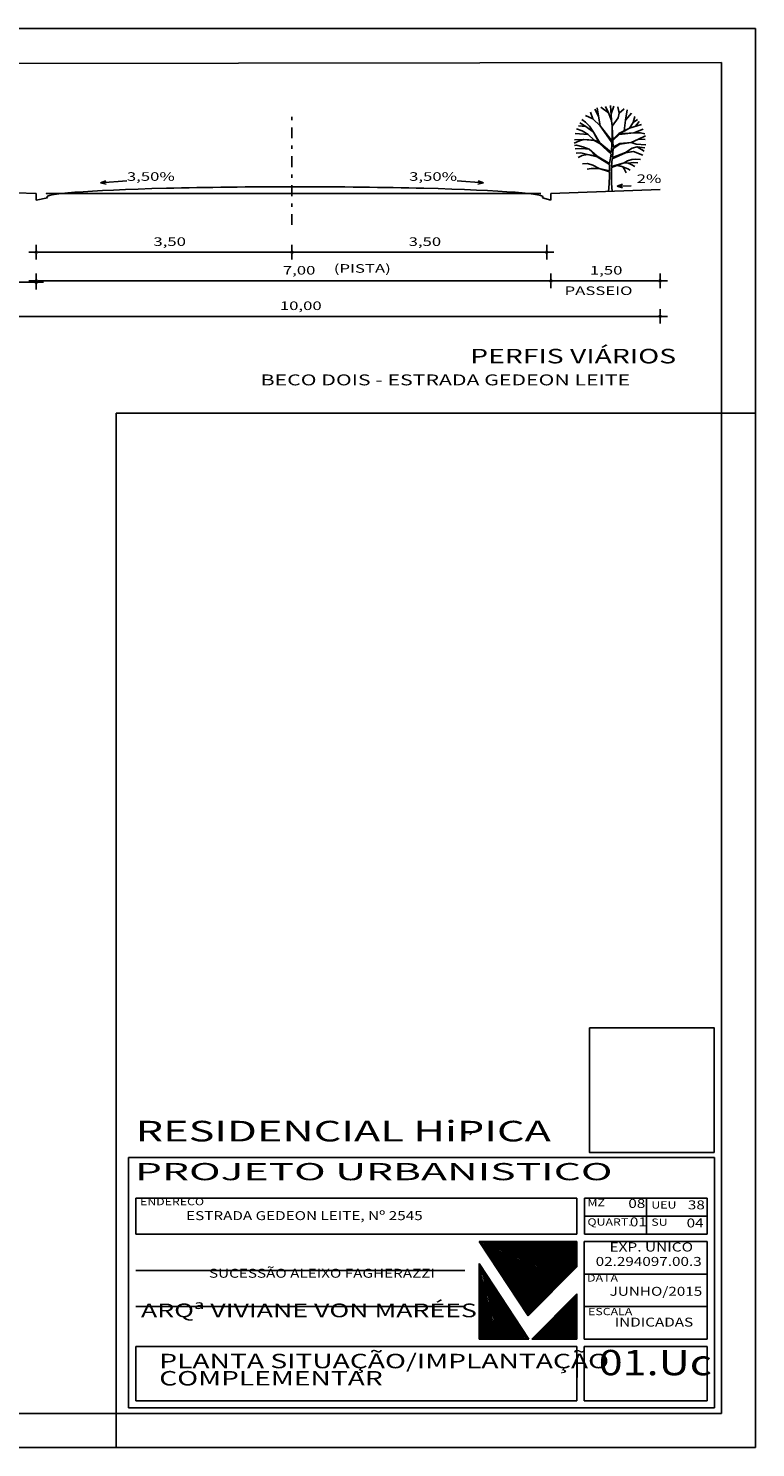
# Model space of a CAD drawing. Units: millimetres. Extents: x 182839 to 183476, y 1664078 to 1664549.
# Drawn here: x 183452 to 183473, y 1664313 to 1664354 of the extents above; entities that cross this region are included whole.
import ezdxf
from ezdxf.enums import TextEntityAlignment as Align

# ---------------------------------------------------------------- set-up
doc = ezdxf.new("R2010")
doc.units = ezdxf.units.MM
doc.linetypes.add('TRACEJADA', pattern=[1, 0.3, -0.4, 0.3])
doc.linetypes.add('TRAçOPONTO', pattern=[1, 0.3, -0.2, 0, -0.2, 0.3])
for name, color, linetype in [('CONTRONO', 91, 'Continuous'), ('DIMENSOES', 7, 'Continuous'), ('MOVEIS', 32, 'Continuous'), ('TERRENO', 7, 'Continuous')]:
    doc.layers.add(name, color=color, linetype=linetype)
doc.styles.add('DCADTXTSTYLE1', font='HLV11-BR')
doc.styles.add('DCADTXTSTYLE4', font='ROMAN')
doc.styles.add('DCADTXTSTYLE5', font='txt')
doc.styles.add('DCADTXTSTYLE7', font='ARCWY2TX')
doc.styles.add('DCADTXTSTYLE8', font='ARCWY2FW')

msp = doc.modelspace()

# ---------------------------------------------------------------- hatches: boundary and pattern name
at = {"layer": 'DIMENSOES', "linetype": 'Continuous', "ltscale": 0.052928}
h = msp.add_hatch(color=7, dxfattribs=at)
edge = h.paths.add_edge_path()
edge.add_arc((183451.83795, 1664347.72538), 0.05293, 0, 360, ccw=False)
h = msp.add_hatch(color=7, dxfattribs=at)
edge = h.paths.add_edge_path()
edge.add_arc((183459.27968, 1664347.72538), 0.05293, 0, 360, ccw=False)
h = msp.add_hatch(color=7, dxfattribs=at)
edge = h.paths.add_edge_path()
edge.add_arc((183459.27968, 1664347.72538), 0.05293, 0, 360, ccw=False)
h = msp.add_hatch(color=7, dxfattribs=at)
edge = h.paths.add_edge_path()
edge.add_arc((183466.69157, 1664347.72538), 0.05293, 0, 360, ccw=False)
h = msp.add_hatch(color=7, dxfattribs=at)
edge = h.paths.add_edge_path()
edge.add_arc((183451.83795, 1664346.89166), 0.05293, 0, 360, ccw=False)
h = msp.add_hatch(color=7, dxfattribs=at)
edge = h.paths.add_edge_path()
edge.add_arc((183451.83795, 1664346.85195), 0.05293, 0, 360, ccw=False)
h = msp.add_hatch(color=7, dxfattribs=at)
edge = h.paths.add_edge_path()
edge.add_arc((183466.81481, 1664346.89166), 0.05293, 0, 360, ccw=False)
h = msp.add_hatch(color=7, dxfattribs=at)
edge = h.paths.add_edge_path()
edge.add_arc((183466.81481, 1664346.89166), 0.05293, 0, 360, ccw=False)
h = msp.add_hatch(color=7, dxfattribs=at)
edge = h.paths.add_edge_path()
edge.add_arc((183469.99049, 1664346.89166), 0.05293, 0, 360, ccw=False)
h = msp.add_hatch(color=7, dxfattribs=at)
edge = h.paths.add_edge_path()
edge.add_arc((183469.99049, 1664345.85943), 0.05293, 0, 360, ccw=False)

# ---------------------------------------------------------------- linework, layer by layer
at = {"layer": 'CONTRONO', "color": 7, "linetype": 'Continuous', "ltscale": 5.266061}
for p, q in [((183472.77088, 1664354.24135), (183386.72634, 1664354.24135)), ((183472.77088, 1664312.93213), (183472.77088, 1664354.24135)), ((183386.72634, 1664312.93213), (183472.77088, 1664312.93213))]:
    msp.add_line(p, q, dxfattribs=at)
at = {"layer": 'CONTRONO', "color": 6, "linetype": 'Continuous', "ltscale": 5.266061}
for p, q in [((183471.77431, 1664353.24474), (183389.29286, 1664353.14995)), ((183471.77431, 1664313.92873), (183471.77431, 1664353.24474)), ((183389.29286, 1664313.92874), (183471.77431, 1664313.92873))]:
    msp.add_line(p, q, dxfattribs=at)
at = {"layer": 'CONTRONO', "color": 1, "linetype": 'Continuous', "ltscale": 0.210642}
for p, q in [((183454.52567, 1664321.37631), (183454.52568, 1664314.08656)), ((183471.5758, 1664314.08656), (183471.5758, 1664321.37631)), ((183454.73632, 1664320.19519), (183454.73632, 1664319.14198)), ((183467.57206, 1664320.19519), (183454.73632, 1664320.19519)), ((183467.57206, 1664320.19519), (183467.57206, 1664320.02425)), ((183467.57206, 1664319.14198), (183467.57206, 1664319.98455)), ((183467.79323, 1664320.19519), (183467.79323, 1664319.14198)), ((183467.79323, 1664320.19519), (183467.79323, 1664319.14198)), ((183471.36516, 1664320.19519), (183467.79323, 1664320.19519)), ((183469.59422, 1664320.19519), (183469.59422, 1664319.14198)), ((183471.36516, 1664319.98455), (183471.36516, 1664320.19519)), ((183471.36516, 1664319.14198), (183471.36516, 1664319.98455)), ((183467.79323, 1664319.66859), (183471.36516, 1664319.66859)), ((183454.94696, 1664319.14198), (183454.73632, 1664319.14198)), ((183454.94696, 1664319.14198), (183467.57206, 1664319.14198)), ((183467.79323, 1664319.14198), (183467.97382, 1664319.14198)), ((183471.36516, 1664318.93134), (183467.78425, 1664318.93134)), ((183467.78425, 1664318.93134), (183467.78425, 1664316.08766)), ((183471.36516, 1664316.08766), (183471.36516, 1664318.93134)), ((183454.73632, 1664318.08877), (183464.31214, 1664318.08877)), ((183467.78425, 1664317.98345), (183471.36296, 1664317.98345)), ((183454.73632, 1664317.03555), (183464.30864, 1664317.03555)), ((183467.78425, 1664317.03555), (183471.36517, 1664317.03555)), ((183467.5736, 1664315.87702), (183454.73632, 1664315.87702)), ((183454.73632, 1664315.87702), (183454.73632, 1664314.29721)), ((183467.5736, 1664315.87702), (183467.5736, 1664314.29721)), ((183467.78425, 1664316.08766), (183471.36516, 1664316.08766)), ((183471.36516, 1664315.87702), (183467.78425, 1664315.87702)), ((183467.78425, 1664315.87702), (183467.78425, 1664314.29721)), ((183471.36516, 1664314.29721), (183471.36516, 1664315.87702)), ((183471.36516, 1664314.29721), (183471.36516, 1664315.66638)), ((183454.73632, 1664314.29721), (183467.5736, 1664314.29721)), ((183467.78425, 1664314.29721), (183471.36515, 1664314.29721)), ((183454.52568, 1664314.08656), (183471.5758, 1664314.08656))]:
    msp.add_line(p, q, dxfattribs=at)
at = {"layer": 'CONTRONO', "color": 4, "linetype": 'Continuous', "ltscale": 0.210642}
for p, q in [((183467.57206, 1664319.14198), (183467.57206, 1664320.02425)), ((183471.36516, 1664319.14197), (183471.36516, 1664319.98455)), ((183454.94696, 1664319.14198), (183467.57206, 1664319.14198)), ((183467.97382, 1664319.14198), (183471.36516, 1664319.14197)), ((183471.36515, 1664316.08766), (183471.36515, 1664318.68123)), ((183468.05737, 1664316.09001), (183471.36516, 1664316.08766)), ((183467.57633, 1664315.64642), (183467.5736, 1664314.29721)), ((183471.36515, 1664314.29721), (183471.36516, 1664315.66638)), ((183471.36515, 1664314.29721), (183471.36516, 1664315.66638)), ((183467.5736, 1664314.29721), (183455.04894, 1664314.29721)), ((183471.36515, 1664314.29721), (183468.09774, 1664314.29721))]:
    msp.add_line(p, q, dxfattribs=at)
at = {"layer": 'CONTRONO', "color": 173, "linetype": 'Continuous', "ltscale": 0.210642}
for p, q in [((183467.5736, 1664318.93134), (183464.72992, 1664318.93134)), ((183464.72992, 1664318.93134), (183466.15176, 1664316.77225)), ((183464.73473, 1664318.92402), (183464.74205, 1664318.93134)), ((183464.75351, 1664318.89552), (183464.78933, 1664318.93134)), ((183464.77229, 1664318.867), (183464.83663, 1664318.93134)), ((183464.79107, 1664318.83849), (183464.88392, 1664318.93134)), ((183464.80984, 1664318.80997), (183464.93121, 1664318.93134)), ((183464.82863, 1664318.78146), (183464.9785, 1664318.93134)), ((183464.8474, 1664318.75295), (183465.02579, 1664318.93134)), ((183464.86618, 1664318.72443), (183465.07309, 1664318.93134)), ((183464.88495, 1664318.69592), (183465.12037, 1664318.93134)), ((183464.90373, 1664318.66741), (183465.16766, 1664318.93134)), ((183464.9225, 1664318.63889), (183465.21496, 1664318.93134)), ((183464.94129, 1664318.61038), (183465.26224, 1664318.93134)), ((183464.96006, 1664318.58186), (183465.30954, 1664318.93134)), ((183464.97884, 1664318.55335), (183465.35683, 1664318.93134)), ((183464.99761, 1664318.52484), (183465.40411, 1664318.93134)), ((183465.0164, 1664318.49632), (183465.4514, 1664318.93134)), ((183465.03517, 1664318.46782), (183465.4987, 1664318.93134)), ((183465.05395, 1664318.4393), (183465.54599, 1664318.93134)), ((183465.07272, 1664318.41079), (183465.59328, 1664318.93134)), ((183465.09151, 1664318.38227), (183465.64057, 1664318.93134)), ((183465.11028, 1664318.35376), (183465.68786, 1664318.93134)), ((183465.12906, 1664318.32525), (183465.73515, 1664318.93134)), ((183465.14783, 1664318.29673), (183465.78245, 1664318.93134)), ((183465.16661, 1664318.26822), (183465.82973, 1664318.93134)), ((183465.18538, 1664318.23971), (183465.87702, 1664318.93134)), ((183465.20417, 1664318.21119), (183465.92431, 1664318.93134)), ((183465.22294, 1664318.18268), (183465.9716, 1664318.93134)), ((183465.24172, 1664318.15416), (183466.01889, 1664318.93134)), ((183465.26049, 1664318.12566), (183466.06619, 1664318.93134)), ((183465.27928, 1664318.09714), (183466.11347, 1664318.93134)), ((183465.29805, 1664318.06863), (183466.16076, 1664318.93134)), ((183465.31683, 1664318.04011), (183466.20805, 1664318.93134)), ((183465.33561, 1664318.0116), (183466.25534, 1664318.93134)), ((183465.35438, 1664317.98309), (183466.30264, 1664318.93134)), ((183465.37316, 1664317.95457), (183466.34993, 1664318.93134)), ((183465.39194, 1664317.92606), (183466.39721, 1664318.93134)), ((183465.41072, 1664317.89755), (183466.4445, 1664318.93134)), ((183465.42949, 1664317.86903), (183466.4918, 1664318.93134)), ((183465.44827, 1664317.84052), (183466.5391, 1664318.93134)), ((183465.46705, 1664317.812), (183466.58638, 1664318.93134)), ((183465.48583, 1664317.7835), (183466.63367, 1664318.93134)), ((183465.5046, 1664317.75498), (183466.68096, 1664318.93134)), ((183465.52338, 1664317.72647), (183466.72825, 1664318.93134)), ((183465.54215, 1664317.69795), (183466.77554, 1664318.93134)), ((183465.56094, 1664317.66944), (183466.82283, 1664318.93134)), ((183465.57971, 1664317.64093), (183466.87012, 1664318.93134)), ((183465.59849, 1664317.61241), (183466.91741, 1664318.93134)), ((183465.61726, 1664317.5839), (183466.9647, 1664318.93134)), ((183465.63605, 1664317.55539), (183467.01199, 1664318.93134)), ((183465.65482, 1664317.52687), (183467.05929, 1664318.93134)), ((183465.67359, 1664317.49836), (183467.10657, 1664318.93134)), ((183465.69237, 1664317.46985), (183467.15386, 1664318.93134)), ((183465.71115, 1664317.44133), (183467.20115, 1664318.93134)), ((183465.72992, 1664317.41282), (183467.24844, 1664318.93134)), ((183465.7487, 1664317.3843), (183467.29574, 1664318.93134)), ((183465.76748, 1664317.3558), (183467.34303, 1664318.93134)), ((183465.78626, 1664317.32728), (183467.39031, 1664318.93134)), ((183465.80503, 1664317.29877), (183467.43761, 1664318.93134)), ((183465.82381, 1664317.27025), (183467.4849, 1664318.93134)), ((183465.84259, 1664317.24174), (183467.5322, 1664318.93134)), ((183465.86137, 1664317.21323), (183467.5736, 1664318.92545)), ((183465.88014, 1664317.18471), (183467.5736, 1664318.87817)), ((183465.89892, 1664317.1562), (183467.5736, 1664318.83088)), ((183465.9177, 1664317.12769), (183467.5736, 1664318.78358)), ((183465.93648, 1664317.09917), (183467.5736, 1664318.73629)), ((183467.5736, 1664318.19409), (183467.5736, 1664318.93134)), ((183465.95525, 1664317.07066), (183467.5736, 1664318.689)), ((183465.97403, 1664317.04214), (183467.5736, 1664318.64171)), ((183465.9928, 1664317.01364), (183467.5736, 1664318.59442)), ((183466.01159, 1664316.98512), (183467.5736, 1664318.54713)), ((183466.03036, 1664316.95661), (183467.5736, 1664318.49985)), ((183466.04913, 1664316.92809), (183467.5736, 1664318.45255)), ((183466.06791, 1664316.89958), (183467.5736, 1664318.40526)), ((183466.0867, 1664316.87107), (183467.5736, 1664318.35797)), ((183466.10547, 1664316.84255), (183467.5736, 1664318.31068)), ((183464.72992, 1664318.28771), (183464.72992, 1664316.08766)), ((183464.72992, 1664318.28771), (183466.16995, 1664316.08766)), ((183464.72992, 1664318.25715), (183464.74201, 1664318.26924)), ((183464.72992, 1664318.20986), (183464.76072, 1664318.24066)), ((183464.72992, 1664318.16257), (183464.77943, 1664318.21208)), ((183464.72992, 1664318.11528), (183464.79814, 1664318.18349)), ((183464.72992, 1664318.06799), (183464.81684, 1664318.15491)), ((183464.72992, 1664318.02069), (183464.83556, 1664318.12633)), ((183464.72992, 1664317.97341), (183464.85427, 1664318.09775)), ((183464.72992, 1664317.92612), (183464.87297, 1664318.06916)), ((183464.72992, 1664317.87882), (183464.89168, 1664318.04058)), ((183464.72992, 1664317.83153), (183464.91039, 1664318.012)), ((183464.72992, 1664317.78425), (183464.92909, 1664317.98341)), ((183464.72992, 1664317.73695), (183464.94781, 1664317.95483)), ((183464.72992, 1664317.68966), (183464.96651, 1664317.92625)), ((183464.72992, 1664317.64237), (183464.98523, 1664317.89767)), ((183466.12424, 1664316.81404), (183467.5736, 1664318.26339)), ((183466.14302, 1664316.78553), (183467.5736, 1664318.2161)), ((183466.15176, 1664316.77225), (183467.5736, 1664318.19409)), ((183464.72992, 1664317.59508), (183465.00394, 1664317.86909)), ((183464.72992, 1664317.54779), (183465.02264, 1664317.84051)), ((183464.72992, 1664317.5005), (183465.04135, 1664317.81193)), ((183464.72992, 1664317.45321), (183465.06005, 1664317.78334)), ((183464.72992, 1664317.40592), (183465.07876, 1664317.75476)), ((183464.72992, 1664317.35863), (183465.09747, 1664317.72618)), ((183464.72992, 1664317.31134), (183465.11618, 1664317.6976)), ((183464.72992, 1664317.26405), (183465.13488, 1664317.66901)), ((183464.72992, 1664317.21676), (183465.1536, 1664317.64043)), ((183464.72992, 1664317.16947), (183465.17231, 1664317.61185)), ((183464.72992, 1664317.12218), (183465.19101, 1664317.58326)), ((183464.72992, 1664317.07489), (183465.20972, 1664317.55468)), ((183464.72992, 1664317.0276), (183465.22843, 1664317.5261)), ((183464.72992, 1664316.98031), (183465.24714, 1664317.49752)), ((183464.72992, 1664316.93302), (183465.26585, 1664317.46894)), ((183464.72992, 1664316.88573), (183465.28455, 1664317.44036)), ((183464.72992, 1664316.83844), (183465.30327, 1664317.41178)), ((183464.72992, 1664316.79115), (183465.32198, 1664317.38319)), ((183464.72992, 1664316.74385), (183465.34068, 1664317.35461)), ((183464.72992, 1664316.69657), (183465.35939, 1664317.32603)), ((183464.72992, 1664316.64928), (183465.37809, 1664317.29745)), ((183464.72992, 1664316.60198), (183465.3968, 1664317.26887)), ((183464.72992, 1664316.55469), (183465.41552, 1664317.24028)), ((183464.72992, 1664316.50741), (183465.43422, 1664317.2117)), ((183464.72992, 1664316.46011), (183465.45293, 1664317.18312)), ((183464.72992, 1664316.41282), (183465.47164, 1664317.15453)), ((183464.72992, 1664316.36553), (183465.49035, 1664317.12595)), ((183464.72992, 1664316.31824), (183465.50905, 1664317.09737)), ((183464.72992, 1664316.27095), (183465.52776, 1664317.06879)), ((183467.5736, 1664317.40418), (183466.25708, 1664316.08766)), ((183466.29638, 1664316.08766), (183467.5736, 1664317.36487)), ((183466.34367, 1664316.08766), (183467.5736, 1664317.31758)), ((183466.39097, 1664316.08766), (183467.5736, 1664317.27029)), ((183466.43825, 1664316.08766), (183467.5736, 1664317.22301)), ((183466.48555, 1664316.08766), (183467.5736, 1664317.17571)), ((183466.53283, 1664316.08766), (183467.5736, 1664317.12842)), ((183466.58012, 1664316.08766), (183467.5736, 1664317.08113)), ((183467.5736, 1664316.08766), (183467.5736, 1664317.40418)), ((183464.72992, 1664316.22366), (183465.54647, 1664317.0402)), ((183464.72992, 1664316.17638), (183465.56518, 1664317.01162)), ((183464.72992, 1664316.12908), (183465.58389, 1664316.98304)), ((183464.73579, 1664316.08766), (183465.60259, 1664316.95446)), ((183464.78308, 1664316.08766), (183465.62131, 1664316.92588)), ((183464.83038, 1664316.08766), (183465.64002, 1664316.8973)), ((183464.87768, 1664316.08766), (183465.65872, 1664316.86872)), ((183464.92496, 1664316.08766), (183465.67743, 1664316.84013)), ((183464.97225, 1664316.08766), (183465.69613, 1664316.81155)), ((183465.01954, 1664316.08766), (183465.71484, 1664316.78297)), ((183465.06683, 1664316.08766), (183465.73356, 1664316.75438)), ((183465.11412, 1664316.08766), (183465.75226, 1664316.7258)), ((183465.16141, 1664316.08766), (183465.77097, 1664316.69722)), ((183465.2087, 1664316.08766), (183465.78968, 1664316.66864)), ((183466.62742, 1664316.08766), (183467.5736, 1664317.03384)), ((183466.67471, 1664316.08766), (183467.5736, 1664316.98655)), ((183466.72199, 1664316.08766), (183467.5736, 1664316.93926)), ((183466.76929, 1664316.08766), (183467.5736, 1664316.89197)), ((183466.81658, 1664316.08766), (183467.5736, 1664316.84468)), ((183466.86388, 1664316.08766), (183467.5736, 1664316.79739)), ((183466.91116, 1664316.08766), (183467.5736, 1664316.7501)), ((183466.95845, 1664316.08766), (183467.5736, 1664316.70281)), ((183467.00574, 1664316.08766), (183467.5736, 1664316.65552)), ((183465.25599, 1664316.08766), (183465.80839, 1664316.64005)), ((183465.30328, 1664316.08766), (183465.8271, 1664316.61147)), ((183465.35057, 1664316.08766), (183465.8458, 1664316.58289)), ((183465.39787, 1664316.08766), (183465.86451, 1664316.55431)), ((183465.44515, 1664316.08766), (183465.88322, 1664316.52573)), ((183465.49244, 1664316.08766), (183465.90193, 1664316.49715)), ((183465.53973, 1664316.08766), (183465.92063, 1664316.46857)), ((183465.58702, 1664316.08766), (183465.93935, 1664316.43999)), ((183465.63432, 1664316.08766), (183465.95806, 1664316.4114)), ((183465.68161, 1664316.08766), (183465.97676, 1664316.38282)), ((183465.72889, 1664316.08766), (183465.99547, 1664316.35424)), ((183465.77619, 1664316.08766), (183466.01417, 1664316.32565)), ((183465.82348, 1664316.08766), (183466.03289, 1664316.29707)), ((183465.87078, 1664316.08766), (183466.0516, 1664316.26849)), ((183465.91806, 1664316.08766), (183466.0703, 1664316.23991)), ((183467.05303, 1664316.08766), (183467.5736, 1664316.60823)), ((183467.10033, 1664316.08766), (183467.5736, 1664316.56094)), ((183467.14762, 1664316.08766), (183467.5736, 1664316.51364)), ((183467.1949, 1664316.08766), (183467.5736, 1664316.46636)), ((183467.24219, 1664316.08766), (183467.5736, 1664316.41907)), ((183467.28949, 1664316.08766), (183467.5736, 1664316.37177)), ((183467.33678, 1664316.08766), (183467.5736, 1664316.32448)), ((183467.38407, 1664316.08766), (183467.5736, 1664316.2772)), ((183467.43135, 1664316.08766), (183467.5736, 1664316.2299)), ((183464.72992, 1664316.08766), (183466.16995, 1664316.08766)), ((183465.96535, 1664316.08766), (183466.08901, 1664316.21132)), ((183466.01264, 1664316.08766), (183466.10773, 1664316.18274)), ((183466.05993, 1664316.08766), (183466.12643, 1664316.15416)), ((183466.10722, 1664316.08766), (183466.14514, 1664316.12558)), ((183466.15452, 1664316.08766), (183466.16384, 1664316.097)), ((183467.5736, 1664316.08766), (183466.25708, 1664316.08766)), ((183467.47865, 1664316.08766), (183467.5736, 1664316.18261)), ((183467.52594, 1664316.08766), (183467.5736, 1664316.13532)), ((183467.57322, 1664316.08766), (183467.5736, 1664316.08803))]:
    msp.add_line(p, q, dxfattribs=at)
at = {"layer": 'DIMENSOES', "color": 32, "linetype": 'Continuous', "ltscale": 0.058077}
for p, q in [((183467.96185, 1664351.80305, 1.08625), (183468.03451, 1664351.60544, 1.08625)), ((183468.20002, 1664351.6882, 1.08625), (183468.16512, 1664351.92646, 1.08625)), ((183468.4918, 1664351.78127, 1.08625), (183468.27038, 1664351.94824, 1.08625)), ((183468.4918, 1664351.78127, 1.08625), (183468.40469, 1664351.97002, 1.08625)), ((183468.58121, 1664351.55721, 1.08625), (183468.4918, 1664351.78127, 1.08625)), ((183468.56803, 1664351.75586, 1.08625), (183468.64062, 1664351.97365, 1.08625)), ((183468.80067, 1664351.77464, 1.08625), (183468.76041, 1664351.96276, 1.08625)), ((183468.9419, 1664351.89742, 1.08625), (183468.80067, 1664351.77464, 1.08625)), ((183468.98842, 1664351.56624, 1.08625), (183469.15606, 1664351.77038, 1.08625)), ((183467.83481, 1664351.38562, 1.08625), (183467.61339, 1664351.40014, 1.08625)), ((183467.83481, 1664351.38562, 1.08625), (183467.65332, 1664351.49451, 1.08625)), ((183467.82392, 1664351.51629, 1.08625), (183467.71865, 1664351.58526, 1.08625)), ((183467.93644, 1664351.39288, 1.08625), (183467.82392, 1664351.51629, 1.08625)), ((183468.0526, 1664351.21865, 1.08625), (183467.83481, 1664351.38562, 1.08625)), ((183468.0526, 1664351.21865, 1.08625), (183467.93644, 1664351.39288, 1.08625)), ((183469.21071, 1664351.50491, 1.08625), (183469.25406, 1664351.67601, 1.08625)), ((183469.21071, 1664351.50491, 1.08625), (183469.33029, 1664351.59252, 1.08625)), ((183469.27947, 1664351.39288, 1.08625), (183469.38473, 1664351.52718, 1.08625)), ((183467.64574, 1664350.96553, 1.08625), (183467.49361, 1664350.90286, 1.08625)), ((183467.77479, 1664351.00788, 1.08625), (183467.50449, 1664351.00086, 1.08625)), ((183467.52264, 1664351.17872, 1.08625), (183467.90014, 1664351.15331, 1.08625)), ((183467.72591, 1664351.25858, 1.08625), (183467.55894, 1664351.31665, 1.08625)), ((183467.90014, 1664351.15331, 1.08625), (183467.72591, 1664351.25858, 1.08625)), ((183468.06953, 1664350.99191, 1.08625), (183467.90014, 1664351.15331, 1.08625)), ((183468.23433, 1664350.91423, 1.08625), (183468.0526, 1664351.21865, 1.08625)), ((183468.0526, 1664351.21865, 1.08625), (183468.2102, 1664350.9256, 1.08625)), ((183468.79677, 1664351.1568, 1.08625), (183469.22502, 1664351.20413, 1.08625)), ((183469.22502, 1664351.20413, 1.08625), (183468.81457, 1664351.16733, 1.08625)), ((183469.50089, 1664351.30939, 1.08625), (183469.22503, 1664351.20413, 1.08625)), ((183469.22503, 1664351.20413, 1.08625), (183469.42466, 1664351.2005, 1.08625)), ((183469.42466, 1664351.2005, 1.08625), (183469.54445, 1664351.17509, 1.08625)), ((183467.55894, 1664350.83752, 1.08625), (183467.49724, 1664350.83389, 1.08625)), ((183467.71865, 1664350.74314, 1.08625), (183467.51901, 1664350.73226, 1.08625)), ((183467.68961, 1664350.62336, 1.08625), (183467.55168, 1664350.61247, 1.08625)), ((183467.74769, 1664350.79759, 1.08625), (183467.55894, 1664350.83752, 1.08625)), ((183467.87933, 1664350.57375, 1.08625), (183467.68961, 1664350.62336, 1.08625)), ((183467.92918, 1664350.72137, 1.08625), (183467.71865, 1664350.74314, 1.08625)), ((183467.92918, 1664350.72137, 1.08625), (183467.74769, 1664350.79759, 1.08625)), ((183468.1581, 1664350.52149, 1.08625), (183467.92918, 1664350.72137, 1.08625)), ((183467.92918, 1664350.72137, 1.08625), (183468.11413, 1664350.52973, 1.08625)), ((183468.98406, 1664350.62975, 1.08625), (183469.17421, 1664350.75766, 1.08625)), ((183469.17421, 1664350.75766, 1.08625), (183469.32303, 1664350.79033, 1.08625)), ((183469.32303, 1664350.79033, 1.08625), (183469.55171, 1664350.76492, 1.08625)), ((183469.32303, 1664350.79033, 1.08625), (183469.52993, 1664350.67055, 1.08625)), ((183467.88199, 1664350.30394, 1.08625), (183467.72954, 1664350.29668, 1.08625)), ((183467.98726, 1664350.16238, 1.08625), (183467.86748, 1664350.14786, 1.08625)), ((183468.03082, 1664350.26401, 1.08625), (183467.88199, 1664350.30394, 1.08625)), ((183468.21957, 1664350.16238, 1.08625), (183467.98726, 1664350.16238, 1.08625)), ((183468.21957, 1664350.16238, 1.08625), (183468.03082, 1664350.26401, 1.08625)), ((183468.52399, 1664350.09319, 1.08625), (183468.21957, 1664350.16238, 1.08625)), ((183468.21957, 1664350.16238, 1.08625), (183468.52399, 1664350.06871, 1.08625)), ((183468.90923, 1664350.20956, 1.08625), (183468.73449, 1664350.24928, 1.08625)), ((183468.75462, 1664350.25694, 1.08625), (183468.90923, 1664350.20956, 1.08625)), ((183468.90923, 1664350.20956, 1.08625), (183469.05079, 1664350.15512, 1.08625)), ((183468.90923, 1664350.20956, 1.08625), (183468.94916, 1664350.15149, 1.08625)), ((183468.94214, 1664350.32838, 1.08625), (183469.04716, 1664350.38379, 1.08625)), ((183468.94214, 1664350.32838, 1.08625), (183469.05805, 1664350.31846, 1.08625)), ((183468.94916, 1664350.15149, 1.08625), (183469.0036, 1664350.03896, 1.08625)), ((183469.04716, 1664350.38379, 1.08625), (183469.16695, 1664350.42372, 1.08625)), ((183469.05079, 1664350.15512, 1.08625), (183469.11976, 1664350.11519, 1.08625)), ((183469.05805, 1664350.31846, 1.08625), (183469.20324, 1664350.33661, 1.08625)), ((183469.05805, 1664350.31846, 1.08625), (183469.15243, 1664350.28216, 1.08625)), ((183469.15243, 1664350.28216, 1.08625), (183469.25406, 1664350.21682, 1.08625)), ((183469.16695, 1664350.42372, 1.08625), (183469.26495, 1664350.43461, 1.08625)), ((183469.20324, 1664350.33661, 1.08625), (183469.34844, 1664350.32572, 1.08625)), ((183469.26495, 1664350.43461, 1.08625), (183469.42103, 1664350.42735, 1.08625))]:
    msp.add_line(p, q, dxfattribs=at)
at = {"layer": 'DIMENSOES', "color": 32, "linetype": 'Continuous', "ltscale": 0.104538}
for p, q in [((183468.20002, 1664351.6882, 1.08625), (183468.09113, 1664351.88857, 1.08625)), ((183468.58038, 1664351.56831, 1.08625), (183468.54849, 1664351.99311, 1.08625)), ((183468.77499, 1664351.64029, 1.08625), (183468.80067, 1664351.77464, 1.08625)), ((183469.03198, 1664351.87115, 1.08625), (183468.98842, 1664351.56624, 1.08625)), ((183468.03451, 1664351.60544, 1.08625), (183467.82107, 1664351.70998, 1.08625)), ((183468.24522, 1664351.40861, 1.08625), (183468.03451, 1664351.60544, 1.08625)), ((183468.24522, 1664351.40861, 1.08625), (183468.20002, 1664351.6882, 1.08625)), ((183468.59368, 1664350.95561, 1.08625), (183468.24522, 1664351.40861, 1.08625)), ((183468.24522, 1664351.40861, 1.08625), (183468.59197, 1664350.92315, 1.08625)), ((183468.59368, 1664351.39119, 1.08625), (183468.58121, 1664351.55721, 1.08625)), ((183468.59368, 1664351.39119, 1.08625), (183468.77499, 1664351.64029, 1.08625)), ((183468.6111, 1664351.18211, 1.08625), (183468.59368, 1664351.39119, 1.08625)), ((183468.59368, 1664351.39119, 1.08625), (183468.59368, 1664350.95561, 1.08625)), ((183468.94922, 1664351.25916, 1.08625), (183468.98842, 1664351.56624, 1.08625)), ((183469.21071, 1664351.50491, 1.08625), (183469.10603, 1664351.33974, 1.08625)), ((183469.10603, 1664351.33974, 1.08625), (183469.44577, 1664351.44428, 1.08625)), ((183467.77479, 1664351.00788, 1.08625), (183467.64574, 1664350.96553, 1.08625)), ((183468.06953, 1664350.99191, 1.08625), (183467.77479, 1664351.00788, 1.08625)), ((183467.77479, 1664351.00788, 1.08625), (183468.06953, 1664350.97448, 1.08625)), ((183468.2102, 1664350.9256, 1.08625), (183468.06953, 1664350.99191, 1.08625)), ((183468.06953, 1664350.97448, 1.08625), (183468.2169, 1664350.89681, 1.08625)), ((183468.61803, 1664351.00891, 1.08625), (183468.6111, 1664351.18211, 1.08625)), ((183468.79241, 1664351.17858, 1.08625), (183468.61803, 1664351.00891, 1.08625)), ((183468.6191, 1664350.98203, 1.08625), (183468.79677, 1664351.1568, 1.08625)), ((183468.62711, 1664350.78196, 1.08625), (183468.6191, 1664350.98203, 1.08625)), ((183469.10603, 1664351.33974, 1.08625), (183468.79241, 1664351.17858, 1.08625)), ((183468.81457, 1664351.16733, 1.08625), (183469.10603, 1664351.33974, 1.08625)), ((183469.15122, 1664350.92076, 1.08625), (183469.36737, 1664351.01451, 1.08625)), ((183469.36737, 1664351.01451, 1.08625), (183469.56338, 1664351.11324, 1.08625)), ((183467.72525, 1664350.54336, 1.08625), (183467.60764, 1664350.48166, 1.08625)), ((183467.87933, 1664350.57375, 1.08625), (183467.72525, 1664350.54336, 1.08625)), ((183468.11413, 1664350.52973, 1.08625), (183467.87933, 1664350.57375, 1.08625)), ((183467.87933, 1664350.57375, 1.08625), (183468.1581, 1664350.50406, 1.08625)), ((183468.52399, 1664350.31096, 1.08625), (183468.1581, 1664350.52148, 1.08625)), ((183468.2169, 1664350.89681, 1.08625), (183468.5687, 1664350.57925, 1.08625)), ((183468.57626, 1664350.62457, 1.08625), (183468.23433, 1664350.91423, 1.08625)), ((183468.5687, 1664350.57925, 1.08625), (183468.52399, 1664350.31096, 1.08625)), ((183468.59197, 1664350.92315, 1.08625), (183468.57626, 1664350.62457, 1.08625)), ((183468.98842, 1664350.62104, 1.08625), (183468.6006, 1664350.44868, 1.08625)), ((183468.60374, 1664350.48219, 1.08625), (183468.62852, 1664350.74653, 1.08625)), ((183468.60374, 1664350.48219, 1.08625), (183468.98406, 1664350.62975, 1.08625)), ((183468.82018, 1664350.88592, 1.08625), (183468.62711, 1664350.78196, 1.08625)), ((183468.62852, 1664350.74653, 1.08625), (183468.82018, 1664350.86849, 1.08625)), ((183468.82018, 1664350.86849, 1.08625), (183469.15122, 1664350.92076, 1.08625)), ((183469.15122, 1664350.92076, 1.08625), (183468.82018, 1664350.88592, 1.08625)), ((183468.98406, 1664350.62975, 1.08625), (183469.21928, 1664350.65589, 1.08625)), ((183469.21928, 1664350.65589, 1.08625), (183468.98842, 1664350.62104, 1.08625)), ((183469.29768, 1664350.87368, 1.08625), (183469.15122, 1664350.92076, 1.08625)), ((183469.48498, 1664350.54699, 1.08625), (183469.21928, 1664350.65589, 1.08625)), ((183469.57209, 1664350.8519, 1.08625), (183469.29768, 1664350.87368, 1.08625)), ((183468.1581, 1664350.50406, 1.08625), (183468.52399, 1664350.27687, 1.08625)), ((183468.52399, 1664350.27687, 1.08625), (183468.52399, 1664350.09319, 1.08625)), ((183468.73449, 1664350.24928, 1.08625), (183468.57626, 1664350.18899, 1.08625)), ((183468.57626, 1664349.73599, 1.08625), (183468.57626, 1664350.18899, 1.08625)), ((183468.57896, 1664350.21785, 1.08625), (183468.6006, 1664350.44868, 1.08625)), ((183468.94214, 1664350.32838, 1.08625), (183468.57896, 1664350.21785, 1.08625)), ((183468.94214, 1664350.32838, 1.08625), (183468.75462, 1664350.25694, 1.08625)), ((183468.50656, 1664349.71857, 1.08625), (183468.48914, 1664349.49207, 1.08625)), ((183468.52399, 1664349.96249, 1.08625), (183468.50656, 1664349.71857, 1.08625)), ((183468.52399, 1664350.06871, 1.08625), (183468.52399, 1664349.96249, 1.08625)), ((183468.59368, 1664349.49207, 1.08625), (183468.57626, 1664349.73599, 1.08625))]:
    msp.add_line(p, q, dxfattribs=at)
at = {"layer": 'DIMENSOES', "color": 7, "linetype": 'TRAçOPONTO', "ltscale": 1.058561}
msp.add_line((183459.27968, 1664348.5194), (183459.27968, 1664351.66228), dxfattribs=at)
at = {"layer": 'DIMENSOES', "color": 32, "linetype": 'Continuous', "ltscale": 0.130673}
msp.add_line((183469.36737, 1664351.01451, 1.08625), (183469.55292, 1664351.01175, 1.08625), dxfattribs=at)
at = {"layer": 'DIMENSOES', "color": 3, "linetype": 'Continuous', "ltscale": 0.052928}
for p, q in [((183453.711, 1664349.74219), (183453.86484, 1664349.80812)), ((183453.711, 1664349.74219), (183453.87363, 1664349.70263)), ((183464.84835, 1664349.74219), (183464.68572, 1664349.70263)), ((183464.84835, 1664349.74219), (183464.69451, 1664349.80812)), ((183468.73905, 1664349.64691), (183468.89569, 1664349.7059)), ((183448.66227, 1664349.55162), (183451.83795, 1664349.43252)), ((183451.83795, 1664349.43252), (183451.83795, 1664349.24196)), ((183452.16152, 1664349.31402), (183451.83795, 1664349.24196)), ((183466.81481, 1664349.24196), (183466.56833, 1664349.31357)), ((183469.99049, 1664349.55162), (183466.81481, 1664349.43252)), ((183466.81481, 1664349.43252), (183466.81481, 1664349.24196)), ((183466.81481, 1664349.24196), (183466.81481, 1664349.33724)), ((183468.73905, 1664349.64691), (183468.89975, 1664349.60012))]:
    msp.add_line(p, q, dxfattribs=at)
at = {"layer": 'DIMENSOES', "color": 7, "linetype": 'Continuous', "ltscale": 0.052928}
for p, q in [((183454.47326, 1664349.80571), (183453.711, 1664349.74219)), ((183464.08609, 1664349.80571), (183464.84835, 1664349.74219)), ((183469.15194, 1664349.66279), (183468.73905, 1664349.64691)), ((183451.62624, 1664347.72538), (183451.83795, 1664347.72538)), ((183451.83795, 1664347.93709), (183451.83795, 1664347.7783)), ((183451.83795, 1664347.51366), (183451.83795, 1664347.67245)), ((183451.89088, 1664347.72538), (183459.22675, 1664347.72538)), ((183459.06797, 1664347.72538), (183459.27968, 1664347.72538)), ((183459.27968, 1664347.93709), (183459.27968, 1664347.7783)), ((183459.49139, 1664347.72538), (183459.27968, 1664347.72538)), ((183459.27968, 1664347.51366), (183459.27968, 1664347.67245)), ((183459.33261, 1664347.72538), (183466.63864, 1664347.72538)), ((183466.69157, 1664347.93709), (183466.69157, 1664347.7783)), ((183466.90328, 1664347.72538), (183466.69157, 1664347.72538)), ((183466.69157, 1664347.51366), (183466.69157, 1664347.67245)), ((183448.71519, 1664346.85195), (183451.78502, 1664346.85195)), ((183451.62624, 1664346.89166), (183451.83795, 1664346.89166)), ((183451.83795, 1664347.10337), (183451.83795, 1664346.94458)), ((183451.83795, 1664347.06367), (183451.83795, 1664346.90488)), ((183452.04966, 1664346.85195), (183451.83795, 1664346.85195)), ((183451.83795, 1664346.67994), (183451.83795, 1664346.83873)), ((183451.83795, 1664346.64024), (183451.83795, 1664346.79903)), ((183451.89088, 1664346.89166), (183466.76188, 1664346.89166)), ((183466.6031, 1664346.89166), (183466.81481, 1664346.89166)), ((183466.81481, 1664347.10337), (183466.81481, 1664346.94458)), ((183467.02652, 1664346.89166), (183466.81481, 1664346.89166)), ((183466.81481, 1664346.67994), (183466.81481, 1664346.83873)), ((183466.86774, 1664346.89166), (183469.93757, 1664346.89166)), ((183469.99049, 1664347.10337), (183469.99049, 1664346.94458)), ((183470.20221, 1664346.89166), (183469.99049, 1664346.89166)), ((183469.99049, 1664346.67994), (183469.99049, 1664346.83873)), ((183469.99049, 1664346.07114), (183469.99049, 1664345.91236)), ((183469.93757, 1664345.85943), (183448.71519, 1664345.85943)), ((183470.20221, 1664345.85943), (183469.99049, 1664345.85943)), ((183469.99049, 1664345.64772), (183469.99049, 1664345.8065)), ((183472.77088, 1664343.04185), (183454.1675, 1664343.04185)), ((183454.1675, 1664343.04185), (183454.1675, 1664312.93213)), ((183472.77088, 1664312.93213), (183472.77088, 1664343.04185))]:
    msp.add_line(p, q, dxfattribs=at)
at = {"layer": 'DIMENSOES', "color": 3, "linetype": 'Continuous', "ltscale": 0.052928}
msp.add_ellipse((183459.36528, 1664349.33327), major_axis=(7.21887, 0), ratio=0.04124708, start_param=6.2169789, end_param=9.48947779, dxfattribs=at)
at = {"layer": 'DIMENSOES', "color": 7, "linetype": 'Continuous', "ltscale": 0.052928}
msp.add_ellipse((183459.32638, 1664349.43252), major_axis=(7.19822, 0), ratio=0.00011027, dxfattribs=at)
at = {"layer": 'MOVEIS', "color": 4, "linetype": 'Continuous', "ltscale": 0.25}
msp.add_line((183464.4563, 1664322.03158), (183464.5813, 1664322.15658), dxfattribs=at)
msp.add_lwpolyline([(183471.56663, 1664321.519), (183471.56663, 1664325.14758), (183467.9384, 1664325.14758), (183467.9384, 1664321.519)], close=True, dxfattribs=at)
at = {"layer": 'TERRENO', "color": 173, "linetype": 'Continuous', "ltscale": 0.210642}
msp.add_line((183471.5758, 1664321.37631), (183454.52567, 1664321.37631), dxfattribs=at)

# ---------------------------------------------------------------- texts
at = {"layer": 'CONTRONO', "color": 6, "linetype": 'Continuous', "ltscale": 0.210642, "style": 'DCADTXTSTYLE8', "width": 1.818182}
msp.add_text('PROJETO URBANISTICO', height=0.5, dxfattribs=at).set_placement((183454.71082, 1664320.55908), align=Align.BOTTOM_LEFT)
at = {"layer": 'CONTRONO', "color": 1, "linetype": 'Continuous', "ltscale": 0.210642, "style": 'DCADTXTSTYLE4', "width": 1.25}
for s, p in [('ENDERECO', (183454.85702, 1664319.92064)), ('MZ', (183467.87688, 1664319.89101)), ('UEU', (183469.73712, 1664319.82406)), ('QUART.', (183467.87688, 1664319.32813)), ('SU', (183469.73712, 1664319.32352)), ('DATA', (183467.86718, 1664317.69874)), ('ESCALA', (183467.8968, 1664316.72111))]:
    msp.add_text(s, height=0.210642, dxfattribs=at).set_placement(p, align=Align.BOTTOM_LEFT)
at = {"layer": 'CONTRONO', "color": 91, "linetype": 'TRACEJADA', "ltscale": 0.421285, "style": 'DCADTXTSTYLE4', "width": 1.25}
for s, height, p in [('08', 0.260755, (183469.06717, 1664319.82725)), ('38', 0.260755, (183470.80051, 1664319.78617)), ('ESTRADA GEDEON LEITE, Nº 2545', 0.2607551, (183456.19976, 1664319.47254)), ('01', 0.260755, (183469.11217, 1664319.29084)), ('04', 0.260755, (183470.76329, 1664319.25957)), ('02.294097.00.3', 0.2607551, (183468.11643, 1664318.1398)), ('SUCESSÃO ALEIXO FAGHERAZZI', 0.2607551, (183456.86517, 1664317.79519)), ('JUNHO/2015', 0.260755, (183468.52338, 1664317.2698)), ('INDICADAS', 0.260755, (183468.67064, 1664316.37295))]:
    msp.add_text(s, height=height, dxfattribs=at).set_placement(p, align=Align.BOTTOM_LEFT)
at = {"layer": 'CONTRONO', "color": 91, "linetype": 'Continuous', "ltscale": 0.210642, "style": 'DCADTXTSTYLE4', "width": 1.25}
msp.add_text('EXP. UNICO', height=0.263303, dxfattribs=at).set_placement((183468.52007, 1664318.55787), align=Align.BOTTOM_LEFT)
at = {"layer": 'CONTRONO', "color": 2, "linetype": 'TRACEJADA', "ltscale": 0.421285, "style": 'DCADTXTSTYLE4', "width": 1.428571}
for s, p in [('PLANTA SITUAÇÃO/IMPLANTAÇÃO', (183455.41694, 1664315.11)), ('COMPLEMENTAR', (183455.41694, 1664314.60867))]:
    msp.add_text(s, height=0.4212849, dxfattribs=at).set_placement(p, align=Align.BOTTOM_LEFT)
at = {"layer": 'CONTRONO', "color": 4, "linetype": 'Continuous', "ltscale": 0.210642, "style": 'DCADTXTSTYLE4', "width": 1.25}
msp.add_text('01.Uc', height=0.737249, dxfattribs=at).set_placement((183468.20412, 1664314.80851), align=Align.BOTTOM_LEFT)
at = {"layer": 'DIMENSOES', "color": 1, "linetype": 'Continuous', "ltscale": 0.052928, "style": 'DCADTXTSTYLE1', "width": 1.428571}
msp.add_text('3,50%', height=0.25, dxfattribs=at).set_placement((183455.87074, 1664349.72631), align=Align.BOTTOM_RIGHT)
at = {"layer": 'DIMENSOES', "color": 1, "linetype": 'Continuous', "ltscale": 0.052928, "width": 1.428571}
for s, style, p in [('3,50%', 'DCADTXTSTYLE1', (183462.68862, 1664349.72631)), ('2%', 'DCADTXTSTYLE1', (183469.31075, 1664349.66279)), ('3,50', 'DCADTXTSTYLE5', (183455.24692, 1664347.83123)), ('3,50', 'DCADTXTSTYLE5', (183462.67373, 1664347.83123)), ('7,00', 'DCADTXTSTYLE5', (183459.01448, 1664346.99751)), ('(PISTA)', 'DCADTXTSTYLE1', (183460.49712, 1664347.05046)), ('1,50', 'DCADTXTSTYLE5', (183467.94898, 1664346.99751)), ('PASSEIO', 'DCADTXTSTYLE1', (183467.21182, 1664346.40204)), ('10,00', 'DCADTXTSTYLE5', (183458.92753, 1664345.96529))]:
    msp.add_text(s, height=0.25, dxfattribs=dict(at, style=style)).set_placement(p, align=Align.BOTTOM_LEFT)
at = {"layer": 'DIMENSOES', "color": 4, "linetype": 'Continuous', "ltscale": 0.052928, "style": 'DCADTXTSTYLE1', "width": 1.428571}
msp.add_text('PERFIS VIÁRIOS', height=0.4234245, dxfattribs=at).set_placement((183464.46366, 1664344.35824), align=Align.BOTTOM_LEFT)
at = {"layer": 'DIMENSOES', "color": 2, "linetype": 'Continuous', "ltscale": 0.052928, "style": 'DCADTXTSTYLE1', "width": 1.428571}
msp.add_text('BECO DOIS - ESTRADA GEDEON LEITE', height=0.3175684, dxfattribs=at).set_placement((183458.36898, 1664343.75174), align=Align.BOTTOM_LEFT)
at = {"layer": 'DIMENSOES', "color": 4, "linetype": 'Continuous', "ltscale": 0.099754, "style": 'DCADTXTSTYLE4', "oblique": 15, "width": 1.428571}
msp.add_text('ARQª VIVIANE VON MARÉES', height=0.399017, dxfattribs=at).set_placement((183454.88536, 1664316.60175), align=Align.BOTTOM_LEFT)
at = {"layer": 'MOVEIS', "color": 4, "linetype": 'Continuous', "ltscale": 0.25, "style": 'DCADTXTSTYLE7', "oblique": 10, "width": 1.538462}
msp.add_text('RESIDENCIAL HiPICA', height=0.6, dxfattribs=at).set_placement((183454.7313, 1664321.65658), align=Align.BOTTOM_LEFT)

doc.saveas('drawing.dxf')
